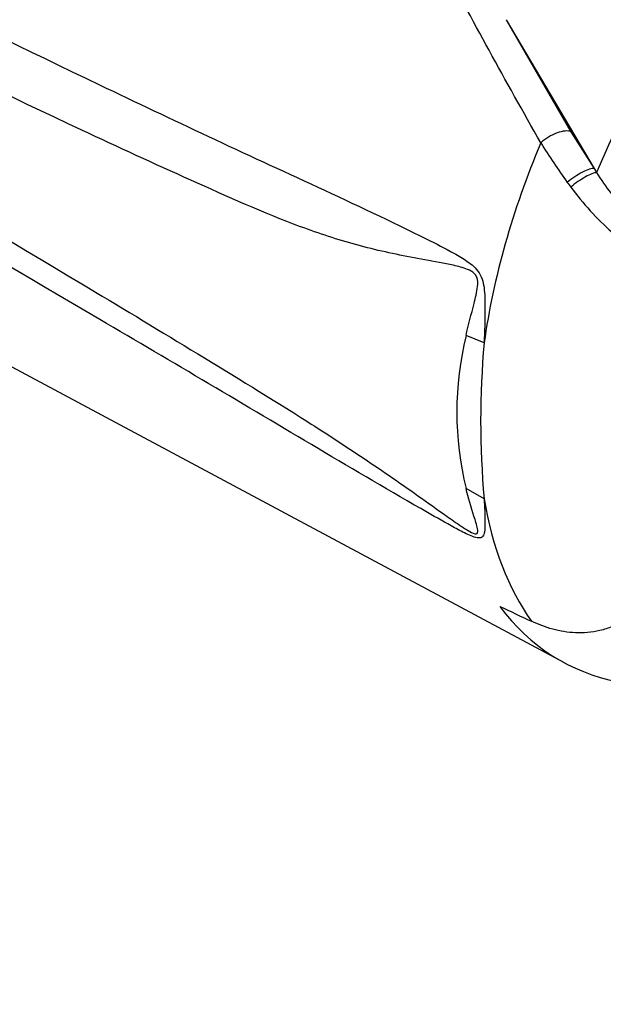
# Paper-space layout 'Sheet1' of a CAD drawing. Units: millimetres. Extents: x 0 to 4158, y 0 to 2940.
# Drawn here: x 2930 to 2983, y 2406 to 2496 of the extents above; entities that cross this region are included whole.
import ezdxf

# ---------------------------------------------------------------- set-up
doc = ezdxf.new("R2010")
doc.units = ezdxf.units.MM
doc.header["$LTSCALE"] = 7.000007
for name, color, linetype in [('tangent', 7, 'Continuous'), ('TSH-1', 7, 'Continuous'), ('visible', 7, 'Continuous')]:
    doc.layers.add(name, color=color, linetype=linetype)

# ---------------------------------------------------------------- blocks, each defined once
blk = doc.blocks.new('SE5')
at = {"layer": 'tangent', "color": 7, "linetype": 'Continuous'}
for p, q in [((2974.326, 2496.24), (2980.245, 2485.985)), ((2980.245, 2485.985), (2982.362, 2482.623)), ((2972.306, 2466.652), (2970.649, 2467.326)), ((2972.306, 2452.382), (2970.649, 2453.316))]:
    blk.add_line(p, q, dxfattribs=at)
for centre, radius, start, end in [((3022.975, 2512.786), 53.314, 211.45406, 216.1359), ((3001.202, 2496.976), 26.406, 216.28907, 217.44675), ((3001.45, 2496.517), 26.328, 216.32511, 228.55083), ((2999.278, 2460.321), 29.473, 166.25025, 193.74975), ((3050.592, 2459.517), 78.611, 174.79245, 185.20755)]:
    blk.add_arc(centre, radius, start, end, dxfattribs=at)
for centre, major_axis, ratio, start_param, end_param in [((3011.172, 2477.897), (-23.904, -41.403), 0.57735, 3.09871, 4.934322), ((2978.67, 2484.786), (-1.756, -1.041), 0.41405, 3.41432, 5.179042), ((3007.656, 2479.927), (-25.375, -43.951), 0.57735, 4.925131, 5.324736), ((2980.8, 2481.415), (-1.691, -1.145), 0.232062, 3.40624, 5.098458), ((2981.07, 2481.024), (-1.672, -1.172), 0.206696, 3.445013, 5.083539), ((3007.656, 2479.927), (-25.375, -43.951), 0.57735, 5.670838, 6.025045)]:
    blk.add_ellipse(centre, major_axis=major_axis, ratio=ratio, start_param=start_param, end_param=end_param, dxfattribs=at)
for points, knots in [([(2977.495, 2484.967), (2974.248, 2490.656), (2971.188, 2496.266), (2966.777, 2504.518), (2965.336, 2507.241), (2963.203, 2511.275), (2962.496, 2512.612), (2961.089, 2515.267), (2960.387, 2516.586), (2958.288, 2520.507), (2956.897, 2523.073), (2954.09, 2528.096), (2952.675, 2530.553), (2949.768, 2535.343), (2948.277, 2537.677), (2946.324, 2540.51), (2945.929, 2541.072), (2945.133, 2542.19), (2944.73, 2542.745), (2943.504, 2544.395), (2942.661, 2545.474), (2941.773, 2546.522)], [0, 0, 0, 0, 0.25, 0.25, 0.375, 0.375, 0.4375, 0.4375, 0.5, 0.5, 0.625, 0.625, 0.75, 0.75, 0.875, 0.875, 0.90625, 0.90625, 0.9375, 0.9375, 1, 1, 1, 1]), ([(2897.314, 2509.784), (2910.549, 2503.211), (2923.795, 2496.654), (2940.411, 2488.69), (2943.737, 2487.111), (2950.398, 2483.992), (2953.735, 2482.461), (2960.408, 2479.365), (2963.745, 2477.807), (2967.893, 2475.738), (2968.722, 2475.32), (2969.954, 2474.634), (2970.363, 2474.396), (2971.156, 2473.845), (2971.559, 2473.528), (2971.996, 2472.838), (2972.106, 2472.572), (2972.251, 2472.028), (2972.292, 2471.748), (2972.376, 2470.914), (2972.381, 2470.365), (2972.378, 2468.739), (2972.338, 2467.683), (2972.306, 2466.652)], [0, 0, 0, 0, 0.5, 0.5, 0.625, 0.625, 0.75, 0.75, 0.875, 0.875, 0.90625, 0.90625, 0.921875, 0.921875, 0.9375, 0.9375, 0.945312, 0.945312, 0.953125, 0.953125, 0.96875, 0.96875, 1, 1, 1, 1]), ([(2970.649, 2467.326), (2970.869, 2468.295), (2971.131, 2469.268), (2971.509, 2470.771), (2971.644, 2471.276), (2971.727, 2472.096), (2971.734, 2472.395), (2971.577, 2472.794), (2971.494, 2472.913), (2971.31, 2473.096), (2971.21, 2473.165), (2970.897, 2473.347), (2970.682, 2473.427), (2970.251, 2473.567), (2970.035, 2473.626), (2969.383, 2473.786), (2968.947, 2473.873), (2967.639, 2474.126), (2966.764, 2474.28), (2964.138, 2474.774), (2962.38, 2475.145), (2958.912, 2476.093), (2957.199, 2476.66), (2952.11, 2478.551), (2948.781, 2480.056), (2942.114, 2483.052), (2938.786, 2484.582), (2922.172, 2492.35), (2908.966, 2498.919), (2895.785, 2505.567)], [0, 0, 0, 0, 0.03125, 0.03125, 0.046875, 0.046875, 0.054687, 0.054687, 0.058594, 0.058594, 0.0625, 0.0625, 0.070312, 0.070312, 0.078125, 0.078125, 0.09375, 0.09375, 0.125, 0.125, 0.1875, 0.1875, 0.25, 0.25, 0.375, 0.375, 0.5, 0.5, 1, 1, 1, 1]), ([(2895.785, 2495.492), (2908.972, 2487.784), (2922.186, 2480.027), (2938.8, 2470.065), (2942.128, 2468.059), (2948.795, 2464.009), (2952.124, 2461.983), (2957.213, 2458.764), (2958.927, 2457.66), (2962.397, 2455.352), (2964.155, 2454.142), (2966.793, 2452.281), (2967.672, 2451.654), (2968.986, 2450.722), (2969.424, 2450.412), (2970.079, 2449.964), (2970.296, 2449.817), (2970.728, 2449.539), (2970.946, 2449.405), (2971.357, 2449.202), (2971.562, 2449.137), (2971.741, 2449.289), (2971.724, 2449.465), (2971.63, 2450), (2971.498, 2450.399), (2971.124, 2451.612), (2970.866, 2452.458), (2970.649, 2453.316)], [0, 0, 0, 0, 0.5, 0.5, 0.625, 0.625, 0.75, 0.75, 0.8125, 0.8125, 0.875, 0.875, 0.90625, 0.90625, 0.921875, 0.921875, 0.929688, 0.929688, 0.9375, 0.9375, 0.945313, 0.945313, 0.953125, 0.953125, 0.96875, 0.96875, 1, 1, 1, 1]), ([(2972.306, 2452.382), (2972.338, 2451.629), (2972.376, 2450.902), (2972.382, 2449.912), (2972.377, 2449.596), (2972.302, 2449.187), (2972.264, 2449.06), (2972.13, 2448.87), (2972.028, 2448.809), (2971.613, 2448.778), (2971.212, 2448.94), (2970.421, 2449.305), (2970.012, 2449.52), (2968.781, 2450.183), (2967.951, 2450.655), (2963.799, 2453.028), (2960.459, 2454.996), (2953.782, 2458.951), (2950.442, 2460.942), (2943.775, 2464.888), (2940.446, 2466.849), (2923.817, 2476.613), (2910.56, 2484.308), (2897.314, 2492.002)], [0, 0, 0, 0, 0.03125, 0.03125, 0.046875, 0.046875, 0.054688, 0.054688, 0.0625, 0.0625, 0.078125, 0.078125, 0.09375, 0.09375, 0.125, 0.125, 0.25, 0.25, 0.375, 0.375, 0.5, 0.5, 1, 1, 1, 1])]:
    blk.add_open_spline(points, degree=3, knots=knots, dxfattribs=at)
at = {"layer": 'visible', "color": 7, "linetype": 'Continuous'}
for p, q in [((2974.326, 2496.24), (2982.362, 2482.623)), ((2982.362, 2482.623), (2982.593, 2482.246)), ((2908.094, 2475.682), (2979.622, 2437.389))]:
    blk.add_line(p, q, dxfattribs=at)
blk.add_arc((3000.478, 2493.261), 21.005, 211.62818, 224.3539, dxfattribs=at)
for centre, major_axis, ratio, start_param, end_param in [((3004.579, 2481.703), (25.432, 44.05), 0.57735, 2.896262, 3.775475), ((2905.277, 2538.598), (249.153, -141.161), 0.187586, -1.188189, -1.176084), ((2938.165, 2250.895), (86.917, -150.544), 0.57735, 0, 2.933925)]:
    blk.add_ellipse(centre, major_axis=major_axis, ratio=ratio, start_param=start_param, end_param=end_param, dxfattribs=at)
blk.add_open_spline([(2992.926, 2448.821), (2991.728, 2447.419), (2990.494, 2446.061), (2988.903, 2444.426), (2988.582, 2444.103), (2987.933, 2443.464), (2987.605, 2443.149), (2987.106, 2442.693), (2986.939, 2442.543), (2986.599, 2442.254), (2986.428, 2442.114), (2986.075, 2441.854), (2985.894, 2441.735), (2985.526, 2441.509), (2985.34, 2441.401), (2984.968, 2441.185), (2984.782, 2441.075), (2984.409, 2440.873), (2984.222, 2440.781), (2983.66, 2440.538), (2983.282, 2440.416), (2982.524, 2440.233), (2982.141, 2440.173), (2981.394, 2440.107), (2981.029, 2440.101), (2980.309, 2440.133), (2979.956, 2440.171), (2979.26, 2440.285), (2978.916, 2440.361), (2977.907, 2440.637), (2977.264, 2440.882), (2976.644, 2441.172)], degree=3, knots=[0, 0, 0, 0, 0.25, 0.25, 0.3125, 0.3125, 0.375, 0.375, 0.40625, 0.40625, 0.4375, 0.4375, 0.46875, 0.46875, 0.5, 0.5, 0.53125, 0.53125, 0.5625, 0.5625, 0.625, 0.625, 0.6875, 0.6875, 0.75, 0.75, 0.8125, 0.8125, 0.875, 0.875, 1, 1, 1, 1], dxfattribs=at)

psp = doc.layouts.new('Sheet1')

# ---------------------------------------------------------------- block references
at = {"layer": 'TSH-1'}
psp.add_blockref('SE5', (0, 0), dxfattribs=at)

doc.saveas('drawing.dxf')
